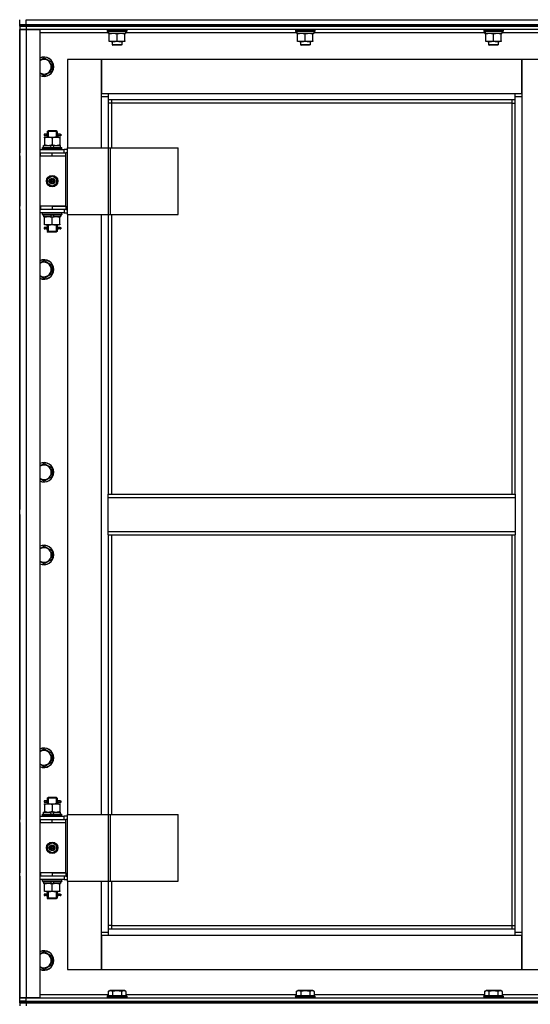
# Model space of a CAD drawing. Units: millimetres. Extents: x 0 to 17377, y -6 to 11880.
# Drawn here: x 10540 to 11169, y 8514 to 9728 of the extents above; entities that cross this region are included whole.
import ezdxf

# ---------------------------------------------------------------- set-up
doc = ezdxf.new("R2010")
doc.units = ezdxf.units.MM
doc.linetypes.add('K5LT_THIN', pattern=[0])
doc.layers.add('R', color=1, linetype='Continuous', true_color=0xff0000)
doc.layers.add('WELDING', color=7, linetype='Continuous', true_color=0xffffff)

msp = doc.modelspace()

# ---------------------------------------------------------------- linework, layer by layer
at = {"layer": 'R', "color": 7, "linetype": 'K5LT_THIN', "lineweight": 30}
for p, q in [((10539.6, 9722), (10539.6, 9728)), ((10547.6, 9722), (10547.6, 9728)), ((10547.6, 9728), (11931.6, 9728)), ((10539.6, 9722), (10547.6, 9722)), ((10539.6, 9720), (10539.6, 9722)), ((10539.6, 9720), (10539.6, 9722)), ((10547.6, 9720), (10539.6, 9720)), ((10539.6, 9720), (10539.6, 9716)), ((10539.6, 9720), (10547.6, 9720)), ((10539.6, 9720), (10539.6, 9716)), ((10539.6, 8522), (10539.6, 9716)), ((10539.6, 9716), (10547.6, 9716)), ((10547.6, 9716), (10539.6, 9716)), ((10539.6, 9564), (10539.6, 9716)), ((10539.6, 9716), (10539.6, 9564)), ((10547.6, 9722), (11931.6, 9722)), ((10547.6, 9720), (10547.6, 9722)), ((10547.6, 9720), (11931.6, 9720)), ((11239.6, 9720), (10547.6, 9720)), ((10547.6, 9720), (10547.6, 9716)), ((10547.6, 9716), (10547.6, 8522)), ((10547.6, 9716), (10564.6, 9716)), ((11239.6, 9716), (10547.6, 9716)), ((10564.6, 9716), (10564.6, 8522)), ((10649.2, 9712), (10564.6, 9712)), ((10647.6, 9715.7), (10647.8, 9716)), ((10647.6, 9715.7), (10647.6, 9713.8)), ((10671.6, 9715.7), (10647.6, 9715.7)), ((10671.6, 9713.8), (10647.6, 9713.8)), ((10647.6, 9713.8), (10647.8, 9713.5)), ((10671.4, 9713.5), (10647.8, 9713.5)), ((10649.1, 9711), (10649.2, 9712.4)), ((10670.1, 9713.5), (10670.1, 9711)), ((10881.2, 9712), (10670.1, 9712)), ((10671.6, 9715.7), (10671.4, 9716)), ((10671.6, 9713.8), (10671.4, 9713.5)), ((10671.6, 9715.7), (10671.6, 9713.8)), ((10879.6, 9715.7), (10879.8, 9716)), ((10879.6, 9715.7), (10879.6, 9713.8)), ((10903.6, 9715.7), (10879.6, 9715.7)), ((10903.6, 9713.8), (10879.6, 9713.8)), ((10879.6, 9713.8), (10879.8, 9713.5)), ((10903.4, 9713.5), (10879.8, 9713.5)), ((10881.1, 9711), (10881.2, 9712.4)), ((10902.1, 9713.5), (10902.1, 9711)), ((11113.2, 9712), (10902.1, 9712)), ((10903.6, 9715.7), (10903.4, 9716)), ((10903.6, 9713.8), (10903.4, 9713.5)), ((10903.6, 9715.7), (10903.6, 9713.8)), ((11111.6, 9715.7), (11111.8, 9716)), ((11111.6, 9715.7), (11111.6, 9713.8)), ((11135.6, 9715.7), (11111.6, 9715.7)), ((11135.6, 9713.8), (11111.6, 9713.8)), ((11111.6, 9713.8), (11111.8, 9713.5)), ((11135.4, 9713.5), (11111.8, 9713.5)), ((11113.1, 9711), (11113.2, 9712.4)), ((11134.1, 9713.5), (11134.1, 9711)), ((11214.6, 9712), (11134.1, 9712)), ((11135.6, 9715.7), (11135.4, 9716)), ((11135.6, 9713.8), (11135.4, 9713.5)), ((11135.6, 9715.7), (11135.6, 9713.8)), ((10649.1, 9711), (10649.3, 9711)), ((10670.1, 9711), (10649.3, 9711)), ((10650.1, 9710.2), (10650.1, 9711)), ((10650.1, 9701.9), (10650.1, 9710.2)), ((10650.1, 9701), (10650.1, 9701.9)), ((10654.8, 9701), (10650.1, 9701)), ((10653.6, 9701), (10653.6, 9697.1)), ((10664.3, 9701), (10654.8, 9701)), ((10659.6, 9701.9), (10659.6, 9710.2)), ((10669.1, 9701), (10664.3, 9701)), ((10665.6, 9701), (10665.6, 9697.1)), ((10669.1, 9711), (10669.1, 9710.2)), ((10669.1, 9701.9), (10669.1, 9710.2)), ((10669.1, 9701.9), (10669.1, 9701)), ((10881.1, 9711), (10881.3, 9711)), ((10902.1, 9711), (10881.3, 9711)), ((10882.1, 9710.2), (10882.1, 9711)), ((10882.1, 9701.9), (10882.1, 9710.2)), ((10882.1, 9701), (10882.1, 9701.9)), ((10886.8, 9701), (10882.1, 9701)), ((10885.6, 9701), (10885.6, 9697.1)), ((10896.3, 9701), (10886.8, 9701)), ((10891.6, 9701.9), (10891.6, 9710.2)), ((10901.1, 9701), (10896.3, 9701)), ((10897.6, 9701), (10897.6, 9697.1)), ((10901.1, 9711), (10901.1, 9710.2)), ((10901.1, 9701.9), (10901.1, 9710.2)), ((10901.1, 9701.9), (10901.1, 9701)), ((11113.1, 9711), (11113.3, 9711)), ((11134.1, 9711), (11113.3, 9711)), ((11114.1, 9710.2), (11114.1, 9711)), ((11114.1, 9701.9), (11114.1, 9710.2)), ((11114.1, 9701), (11114.1, 9701.9)), ((11118.8, 9701), (11114.1, 9701)), ((11117.6, 9701), (11117.6, 9697.1)), ((11128.3, 9701), (11118.8, 9701)), ((11123.6, 9701.9), (11123.6, 9710.2)), ((11133.1, 9701), (11128.3, 9701)), ((11129.6, 9701), (11129.6, 9697.1)), ((11133.1, 9711), (11133.1, 9710.2)), ((11133.1, 9701.9), (11133.1, 9710.2)), ((11133.1, 9701.9), (11133.1, 9701)), ((10665.6, 9697.1), (10653.6, 9697.1)), ((10653.6, 9697.1), (10654.6, 9696.5)), ((10664.6, 9696.5), (10654.6, 9696.5)), ((10665.6, 9697.1), (10664.6, 9696.5)), ((10897.6, 9697.1), (10885.6, 9697.1)), ((10885.6, 9697.1), (10886.6, 9696.5)), ((10896.6, 9696.5), (10886.6, 9696.5)), ((10897.6, 9697.1), (10896.6, 9696.5)), ((11129.6, 9697.1), (11117.6, 9697.1)), ((11117.6, 9697.1), (11118.6, 9696.5)), ((11128.6, 9696.5), (11118.6, 9696.5)), ((11129.6, 9697.1), (11128.6, 9696.5)), ((10569.6, 9681), (10579.1, 9675.5)), ((10598.6, 9679), (10598.6, 9570)), ((10640.6, 9679), (10598.6, 9679)), ((10640.6, 9633), (10640.6, 9679)), ((10640.6, 9679), (10640.6, 9637)), ((11158.6, 9679), (10640.6, 9679)), ((11200.6, 9679), (11158.6, 9679)), ((11158.6, 9679), (11158.6, 9633)), ((11158.6, 9637), (11158.6, 9679)), ((10579.1, 9664.5), (10569.6, 9659)), ((10579.1, 9675.5), (10579.1, 9670)), ((10579.1, 9670), (10579.1, 9664.5)), ((10640.6, 9637), (10648.6, 9637)), ((10648.6, 9633), (10640.6, 9633)), ((10640.6, 9570), (10640.6, 9633)), ((10648.6, 9637), (11150.6, 9637)), ((10648.6, 9637), (10648.6, 9629)), ((11150.6, 9629), (10648.6, 9629)), ((10648.6, 9629), (10648.6, 9570)), ((10652.6, 9629), (10652.6, 9625)), ((11146.6, 9625), (11146.6, 9629)), ((11150.6, 9629), (11150.6, 9637)), ((11150.6, 9637), (11158.6, 9637)), ((11158.6, 9633), (11150.6, 9633)), ((11150.6, 9143), (11150.6, 9629)), ((11158.6, 9633), (11158.6, 8603)), ((10652.6, 9625), (10648.6, 9625)), ((11146.6, 9625), (10652.6, 9625)), ((10652.6, 9625), (10652.6, 9570)), ((11146.6, 9625), (11150.6, 9625)), ((11146.6, 9143), (11146.6, 9625)), ((10573.6, 9590), (10574.6, 9591)), ((10574.5, 9590), (10574.5, 9591)), ((10579.6, 9591), (10574.6, 9591)), ((10584.6, 9591), (10579.6, 9591)), ((10585.6, 9590), (10584.6, 9591)), ((10584.6, 9590), (10584.6, 9591)), ((10570.1, 9583), (10574.8, 9583)), ((10570.1, 9582.2), (10570.1, 9583)), ((10570.1, 9582.2), (10570.1, 9573.9)), ((10571.9, 9587), (10570.6, 9587)), ((10571.9, 9585), (10570.6, 9585)), ((10573.7, 9587), (10571.9, 9587)), ((10573.7, 9585), (10571.9, 9585)), ((10579.6, 9590), (10573.6, 9590)), ((10573.6, 9590), (10573.6, 9587.5)), ((10573.6, 9584.5), (10573.6, 9583)), ((10574.5, 9590), (10574.5, 9583)), ((10574.8, 9583), (10584.3, 9583)), ((10585.6, 9590), (10579.6, 9590)), ((10579.6, 9582.2), (10579.6, 9573.9)), ((10584.3, 9583), (10589.1, 9583)), ((10584.6, 9590), (10584.6, 9583)), ((10589.6, 9587), (10585.5, 9587)), ((10585.5, 9587), (10587.4, 9587)), ((10585.5, 9585), (10587.4, 9585)), ((10589.6, 9585), (10585.5, 9585)), ((10585.6, 9590), (10585.6, 9587.5)), ((10585.6, 9584.5), (10585.6, 9583)), ((10589.1, 9583), (10589.1, 9582.2)), ((10589.1, 9582.2), (10589.1, 9573.9)), ((10589.6, 9587), (10590.4, 9587)), ((10589.6, 9585), (10589.6, 9587)), ((10589.6, 9585), (10590.4, 9585)), ((10590.4, 9587), (10590.4, 9585)), ((10564.6, 9568), (10594.6, 9568)), ((10567.6, 9570.2), (10567.8, 9570.5)), ((10567.6, 9568.3), (10567.6, 9570.2)), ((10567.6, 9570.2), (10591.6, 9570.2)), ((10567.6, 9568.3), (10567.8, 9568)), ((10567.6, 9568.3), (10591.6, 9568.3)), ((10567.8, 9570.5), (10591.4, 9570.5)), ((10569.1, 9570.5), (10569.1, 9573)), ((10569.1, 9573), (10577.3, 9573)), ((10570.1, 9573), (10570.1, 9573.9)), ((10577.3, 9573), (10578.5, 9570.5)), ((10580.6, 9573), (10577.3, 9573)), ((10580.6, 9573), (10581.8, 9570.5)), ((10580.6, 9573), (10590.1, 9573)), ((10589.1, 9573.9), (10589.1, 9573)), ((10590.1, 9570.5), (10590.1, 9573)), ((10591.6, 9570.2), (10591.4, 9570.5)), ((10591.6, 9568.3), (10591.4, 9568)), ((10591.6, 9568.3), (10591.6, 9570.2)), ((10598.5, 9568), (10594.6, 9568)), ((10594.6, 9564), (10594.6, 9568)), ((10598.5, 9488), (10598.5, 9570)), ((10598.5, 9570), (10649.2, 9570)), ((10598.5, 9488), (10598.5, 9570)), ((10598.5, 9570), (10598.5, 9570)), ((10649.2, 9570), (10651.6, 9570)), ((10649.2, 9488), (10649.2, 9570)), ((10651.6, 9570), (10734.8, 9570)), ((10651.6, 9488), (10651.6, 9570)), ((10734.8, 9488), (10734.8, 9570)), ((10539.6, 9560), (10539.6, 9564)), ((10539.6, 9498), (10539.6, 9560)), ((10539.6, 9560), (10539.6, 9498)), ((10564.6, 9564), (10565.1, 9564)), ((10564.6, 9560), (10565.1, 9560)), ((10565.1, 9560), (10565.1, 9564)), ((10565.1, 9564), (10579.6, 9564)), ((10565.1, 9560), (10579.6, 9560)), ((10579.6, 9564), (10596.6, 9564)), ((10579.6, 9560), (10579.6, 9564)), ((10579.6, 9560), (10596.6, 9560)), ((10579.6, 9560), (10596.6, 9560)), ((10598.5, 9564), (10596.6, 9564)), ((10596.6, 9560), (10596.6, 9564)), ((10596.6, 9498), (10596.6, 9560)), ((10574.1, 9532.2), (10579.6, 9535.4)), ((10574.1, 9525.8), (10574.1, 9532.2)), ((10579.6, 9535.4), (10585.1, 9532.2)), ((10585.1, 9532.2), (10585.1, 9525.8)), ((10579.6, 9522.7), (10574.1, 9525.8)), ((10585.1, 9525.8), (10579.6, 9522.7)), ((10539.6, 9494), (10539.6, 9498)), ((10539.6, 9124), (10539.6, 9494)), ((10539.6, 9494), (10539.6, 9124)), ((10565.1, 9498), (10564.6, 9498)), ((10565.1, 9494), (10564.6, 9494)), ((10565.1, 9498), (10565.1, 9494)), ((10579.6, 9498), (10565.1, 9498)), ((10579.6, 9494), (10565.1, 9494)), ((10579.6, 9498), (10579.6, 9494)), ((10596.6, 9498), (10579.6, 9498)), ((10579.6, 9498), (10596.6, 9498)), ((10596.6, 9494), (10579.6, 9494)), ((10594.6, 9494), (10594.6, 9490)), ((10596.6, 9498), (10596.6, 9494)), ((10596.6, 9494), (10598.5, 9494)), ((10594.6, 9490), (10564.6, 9490)), ((10567.6, 9489.7), (10567.8, 9490)), ((10567.6, 9487.8), (10567.6, 9489.7)), ((10567.6, 9489.7), (10591.6, 9489.7)), ((10567.6, 9487.8), (10567.8, 9487.5)), ((10567.6, 9487.8), (10591.6, 9487.8)), ((10567.8, 9487.5), (10591.4, 9487.5)), ((10569.1, 9487.5), (10569.1, 9485)), ((10578.6, 9485), (10569.1, 9485)), ((10570.1, 9484.2), (10570.1, 9485)), ((10570.1, 9475.9), (10570.1, 9484.2)), ((10578.6, 9485), (10577.4, 9487.5)), ((10578.6, 9485), (10581.9, 9485)), ((10579.6, 9475.9), (10579.6, 9484.2)), ((10581.9, 9485), (10580.7, 9487.5)), ((10590.1, 9485), (10581.9, 9485)), ((10589.1, 9485), (10589.1, 9484.2)), ((10589.1, 9475.9), (10589.1, 9484.2)), ((10590.1, 9487.5), (10590.1, 9485)), ((10591.6, 9489.7), (10591.4, 9490)), ((10591.6, 9487.8), (10591.4, 9487.5)), ((10591.6, 9487.8), (10591.6, 9489.7)), ((10594.6, 9490), (10598.5, 9490)), ((10598.5, 9488), (10649.2, 9488)), ((10598.5, 9488), (10598.5, 9488)), ((10598.6, 9488), (10598.6, 8748)), ((10640.6, 8748), (10640.6, 9488)), ((10648.6, 9488), (10648.6, 9143)), ((10649.2, 9488), (10651.6, 9488)), ((10651.6, 9488), (10734.8, 9488)), ((10652.6, 9488), (10652.6, 9143)), ((10570.1, 9475), (10570.1, 9475.9)), ((10574.8, 9475), (10570.1, 9475)), ((10571.9, 9472), (10570.6, 9472)), ((10571.9, 9470), (10570.6, 9470)), ((10573.7, 9472), (10571.9, 9472)), ((10573.7, 9470), (10571.9, 9470)), ((10573.6, 9475), (10573.6, 9472.5)), ((10573.6, 9469.5), (10573.6, 9467)), ((10574.5, 9475), (10574.5, 9467)), ((10584.3, 9475), (10574.8, 9475)), ((10589.1, 9475), (10584.3, 9475)), ((10584.6, 9475), (10584.6, 9467)), ((10589.6, 9472), (10585.5, 9472)), ((10585.5, 9472), (10587.4, 9472)), ((10585.5, 9470), (10587.4, 9470)), ((10589.6, 9470), (10585.5, 9470)), ((10585.6, 9475), (10585.6, 9472.5)), ((10585.6, 9469.5), (10585.6, 9467)), ((10589.1, 9475.9), (10589.1, 9475)), ((10589.6, 9472), (10590.4, 9472)), ((10589.6, 9470), (10589.6, 9472)), ((10589.6, 9470), (10590.4, 9470)), ((10590.4, 9472), (10590.4, 9470)), ((10573.6, 9467), (10574.6, 9466)), ((10579.6, 9467), (10573.6, 9467)), ((10574.5, 9467), (10574.5, 9466.1)), ((10579.6, 9466), (10574.6, 9466)), ((10585.6, 9467), (10579.6, 9467)), ((10584.6, 9466), (10579.6, 9466)), ((10585.6, 9467), (10584.6, 9466)), ((10584.6, 9467), (10584.6, 9466.1)), ((10569.6, 9431), (10579.1, 9425.5)), ((10579.1, 9425.5), (10579.1, 9420)), ((10579.1, 9414.5), (10569.6, 9409)), ((10579.1, 9420), (10579.1, 9414.5)), ((10569.6, 9181), (10579.1, 9175.5)), ((10579.1, 9175.5), (10579.1, 9170)), ((10579.1, 9170), (10579.1, 9164.5)), ((10579.1, 9164.5), (10569.6, 9159)), ((10648.6, 9143), (11150.6, 9143)), ((10648.6, 9139), (10648.6, 9143)), ((11150.6, 9143), (11150.6, 9139)), ((10648.6, 9139), (11150.6, 9139)), ((10648.6, 9097), (10648.6, 9139)), ((11150.6, 9139), (11150.6, 9097)), ((10539.6, 9120), (10539.6, 9124)), ((10539.6, 9118), (10539.6, 9120)), ((10539.6, 9118), (10539.6, 9114)), ((10539.6, 9118), (10539.6, 9114)), ((10539.6, 8742), (10539.6, 9114)), ((10539.6, 9114), (10539.6, 8742)), ((10648.6, 9097), (11150.6, 9097)), ((10648.6, 9093), (10648.6, 9097)), ((10648.6, 9093), (11150.6, 9093)), ((10648.6, 9093), (10648.6, 8748)), ((10652.6, 9093), (10652.6, 8748)), ((11146.6, 8611), (11146.6, 9093)), ((11150.6, 9097), (11150.6, 9093)), ((11150.6, 8607), (11150.6, 9093)), ((10569.6, 9079), (10579.1, 9073.5)), ((10579.1, 9073.5), (10579.1, 9068)), ((10579.1, 9062.5), (10569.6, 9057)), ((10579.1, 9068), (10579.1, 9062.5)), ((10569.6, 8829), (10579.1, 8823.5)), ((10579.1, 8823.5), (10579.1, 8818)), ((10579.1, 8818), (10579.1, 8812.5)), ((10579.1, 8812.5), (10569.6, 8807)), ((10573.6, 8768), (10574.6, 8769)), ((10579.6, 8768), (10573.6, 8768)), ((10573.6, 8768), (10573.6, 8765.5)), ((10574.5, 8768), (10574.5, 8769)), ((10574.5, 8768), (10574.5, 8761)), ((10579.6, 8769), (10574.6, 8769)), ((10584.6, 8769), (10579.6, 8769)), ((10585.6, 8768), (10579.6, 8768)), ((10585.6, 8768), (10584.6, 8769)), ((10584.6, 8768), (10584.6, 8769)), ((10584.6, 8768), (10584.6, 8761)), ((10585.6, 8768), (10585.6, 8765.5)), ((10570.1, 8761), (10574.8, 8761)), ((10570.1, 8760.2), (10570.1, 8761)), ((10570.1, 8760.2), (10570.1, 8751.9)), ((10571.9, 8765), (10570.6, 8765)), ((10571.9, 8763), (10570.6, 8763)), ((10573.7, 8765), (10571.9, 8765)), ((10573.7, 8763), (10571.9, 8763)), ((10573.6, 8762.5), (10573.6, 8761)), ((10574.8, 8761), (10584.3, 8761)), ((10579.6, 8760.2), (10579.6, 8751.9)), ((10584.3, 8761), (10589.1, 8761)), ((10589.6, 8765), (10585.5, 8765)), ((10585.5, 8765), (10587.4, 8765)), ((10585.5, 8763), (10587.4, 8763)), ((10589.6, 8763), (10585.5, 8763)), ((10585.6, 8762.5), (10585.6, 8761)), ((10589.1, 8761), (10589.1, 8760.2)), ((10589.1, 8760.2), (10589.1, 8751.9)), ((10589.6, 8765), (10590.4, 8765)), ((10589.6, 8763), (10589.6, 8765)), ((10589.6, 8763), (10590.4, 8763)), ((10590.4, 8765), (10590.4, 8763)), ((10539.6, 8738), (10539.6, 8742)), ((10564.6, 8746), (10594.6, 8746)), ((10564.6, 8742), (10565.1, 8742)), ((10565.1, 8738), (10565.1, 8742)), ((10565.1, 8742), (10579.6, 8742)), ((10567.6, 8748.2), (10567.8, 8748.5)), ((10567.6, 8746.3), (10567.6, 8748.2)), ((10567.6, 8748.2), (10591.6, 8748.2)), ((10567.6, 8746.3), (10567.8, 8746)), ((10567.6, 8746.3), (10591.6, 8746.3)), ((10567.8, 8748.5), (10591.4, 8748.5)), ((10569.1, 8748.5), (10569.1, 8751)), ((10569.1, 8751), (10577.3, 8751)), ((10570.1, 8751), (10570.1, 8751.9)), ((10577.3, 8751), (10578.5, 8748.5)), ((10580.6, 8751), (10577.3, 8751)), ((10579.6, 8742), (10596.6, 8742)), ((10579.6, 8738), (10579.6, 8742)), ((10580.6, 8751), (10581.8, 8748.5)), ((10580.6, 8751), (10590.1, 8751)), ((10589.1, 8751.9), (10589.1, 8751)), ((10590.1, 8748.5), (10590.1, 8751)), ((10591.6, 8748.2), (10591.4, 8748.5)), ((10591.6, 8746.3), (10591.4, 8746)), ((10591.6, 8746.3), (10591.6, 8748.2)), ((10598.5, 8746), (10594.6, 8746)), ((10594.6, 8742), (10594.6, 8746)), ((10598.5, 8742), (10596.6, 8742)), ((10596.6, 8738), (10596.6, 8742)), ((10598.5, 8666), (10598.5, 8748)), ((10598.5, 8748), (10649.2, 8748)), ((10598.5, 8666), (10598.5, 8748)), ((10598.5, 8748), (10598.5, 8748)), ((10649.2, 8748), (10651.6, 8748)), ((10649.2, 8666), (10649.2, 8748)), ((10651.6, 8748), (10734.8, 8748)), ((10651.6, 8666), (10651.6, 8748)), ((10734.8, 8666), (10734.8, 8748)), ((10539.6, 8676), (10539.6, 8738)), ((10539.6, 8738), (10539.6, 8676)), ((10564.6, 8738), (10565.1, 8738)), ((10565.1, 8738), (10579.6, 8738)), ((10579.6, 8738), (10596.6, 8738)), ((10579.6, 8738), (10596.6, 8738)), ((10596.6, 8676), (10596.6, 8738)), ((10574.1, 8710.2), (10579.6, 8713.4)), ((10574.1, 8703.8), (10574.1, 8710.2)), ((10579.6, 8713.4), (10585.1, 8710.2)), ((10585.1, 8710.2), (10585.1, 8703.8)), ((10579.6, 8700.7), (10574.1, 8703.8)), ((10585.1, 8703.8), (10579.6, 8700.7)), ((10539.6, 8672), (10539.6, 8676)), ((10539.6, 8522), (10539.6, 8672)), ((10539.6, 8672), (10539.6, 8522)), ((10565.1, 8676), (10564.6, 8676)), ((10565.1, 8672), (10564.6, 8672)), ((10594.6, 8668), (10564.6, 8668)), ((10565.1, 8676), (10565.1, 8672)), ((10579.6, 8676), (10565.1, 8676)), ((10579.6, 8672), (10565.1, 8672)), ((10567.6, 8667.7), (10567.8, 8668)), ((10579.6, 8676), (10596.6, 8676)), ((10579.6, 8676), (10579.6, 8672)), ((10596.6, 8676), (10579.6, 8676)), ((10596.6, 8672), (10579.6, 8672)), ((10591.6, 8667.7), (10591.4, 8668)), ((10594.6, 8672), (10594.6, 8668)), ((10594.6, 8668), (10598.5, 8668)), ((10596.6, 8676), (10596.6, 8672)), ((10596.6, 8672), (10598.5, 8672)), ((10567.6, 8665.8), (10567.6, 8667.7)), ((10567.6, 8667.7), (10591.6, 8667.7)), ((10567.6, 8665.8), (10567.8, 8665.5)), ((10567.6, 8665.8), (10591.6, 8665.8)), ((10567.8, 8665.5), (10591.4, 8665.5)), ((10569.1, 8665.5), (10569.1, 8663)), ((10578.6, 8663), (10569.1, 8663)), ((10570.1, 8662.2), (10570.1, 8663)), ((10570.1, 8653.9), (10570.1, 8662.2)), ((10578.6, 8663), (10577.4, 8665.5)), ((10578.6, 8663), (10581.9, 8663)), ((10579.6, 8653.9), (10579.6, 8662.2)), ((10581.9, 8663), (10580.7, 8665.5)), ((10590.1, 8663), (10581.9, 8663)), ((10589.1, 8663), (10589.1, 8662.2)), ((10589.1, 8653.9), (10589.1, 8662.2)), ((10590.1, 8665.5), (10590.1, 8663)), ((10591.6, 8665.8), (10591.4, 8665.5)), ((10591.6, 8665.8), (10591.6, 8667.7)), ((10598.5, 8666), (10649.2, 8666)), ((10598.5, 8666), (10598.5, 8666)), ((10598.6, 8666), (10598.6, 8557)), ((10640.6, 8603), (10640.6, 8666)), ((10648.6, 8666), (10648.6, 8607)), ((10649.2, 8666), (10651.6, 8666)), ((10651.6, 8666), (10734.8, 8666)), ((10652.6, 8666), (10652.6, 8611)), ((10570.1, 8653), (10570.1, 8653.9)), ((10574.8, 8653), (10570.1, 8653)), ((10571.9, 8650), (10570.6, 8650)), ((10571.9, 8648), (10570.6, 8648)), ((10573.7, 8650), (10571.9, 8650)), ((10573.7, 8648), (10571.9, 8648)), ((10573.6, 8653), (10573.6, 8650.5)), ((10573.6, 8647.5), (10573.6, 8645)), ((10573.6, 8645), (10574.6, 8644)), ((10579.6, 8645), (10573.6, 8645)), ((10574.5, 8653), (10574.5, 8645)), ((10574.5, 8645), (10574.5, 8644.1)), ((10579.6, 8644), (10574.6, 8644)), ((10584.3, 8653), (10574.8, 8653)), ((10585.6, 8645), (10579.6, 8645)), ((10584.6, 8644), (10579.6, 8644)), ((10589.1, 8653), (10584.3, 8653)), ((10584.6, 8653), (10584.6, 8645)), ((10585.6, 8645), (10584.6, 8644)), ((10584.6, 8645), (10584.6, 8644.1)), ((10589.6, 8650), (10585.5, 8650)), ((10585.5, 8650), (10587.4, 8650)), ((10585.5, 8648), (10587.4, 8648)), ((10589.6, 8648), (10585.5, 8648)), ((10585.6, 8653), (10585.6, 8650.5)), ((10585.6, 8647.5), (10585.6, 8645)), ((10589.1, 8653.9), (10589.1, 8653)), ((10589.6, 8650), (10590.4, 8650)), ((10589.6, 8648), (10589.6, 8650)), ((10589.6, 8648), (10590.4, 8648)), ((10590.4, 8650), (10590.4, 8648)), ((10652.6, 8611), (10648.6, 8611)), ((10652.6, 8611), (11146.6, 8611)), ((10652.6, 8611), (10652.6, 8607)), ((11146.6, 8607), (11146.6, 8611)), ((11146.6, 8611), (11150.6, 8611)), ((10640.6, 8603), (10648.6, 8603)), ((10640.6, 8557), (10640.6, 8603)), ((10640.6, 8599), (10640.6, 8557)), ((10648.6, 8599), (10640.6, 8599)), ((10648.6, 8607), (11150.6, 8607)), ((10648.6, 8607), (10648.6, 8599)), ((11150.6, 8599), (10648.6, 8599)), ((11150.6, 8599), (11150.6, 8607)), ((11150.6, 8603), (11158.6, 8603)), ((11158.6, 8599), (11150.6, 8599)), ((11158.6, 8603), (11158.6, 8557)), ((11158.6, 8557), (11158.6, 8599)), ((10569.6, 8579), (10579.1, 8573.5)), ((10579.1, 8573.5), (10579.1, 8568)), ((10579.1, 8562.5), (10569.6, 8557)), ((10579.1, 8568), (10579.1, 8562.5)), ((10598.6, 8557), (10640.6, 8557)), ((10640.6, 8557), (11158.6, 8557)), ((11158.6, 8557), (11200.6, 8557)), ((10564.6, 8526), (10648.6, 8526)), ((10647.6, 8524.2), (10647.8, 8524.5)), ((10647.6, 8524.2), (10647.6, 8522.3)), ((10671.6, 8524.2), (10647.6, 8524.2)), ((10671.6, 8522.3), (10647.6, 8522.3)), ((10647.6, 8522.3), (10647.8, 8522)), ((10671.4, 8524.5), (10647.8, 8524.5)), ((10648.6, 8529.9), (10650.6, 8531)), ((10648.6, 8529.9), (10648.6, 8524.5)), ((10668.6, 8531), (10650.6, 8531)), ((10654.1, 8529.9), (10654.1, 8524.5)), ((10665.1, 8529.9), (10665.1, 8524.5)), ((10670.6, 8529.9), (10668.6, 8531)), ((10670.6, 8529.9), (10670.6, 8524.5)), ((10670.6, 8526), (10880.6, 8526)), ((10671.6, 8524.2), (10671.4, 8524.5)), ((10671.6, 8522.3), (10671.4, 8522)), ((10671.6, 8524.2), (10671.6, 8522.3)), ((10879.6, 8524.2), (10879.8, 8524.5)), ((10879.6, 8524.2), (10879.6, 8522.3)), ((10903.6, 8524.2), (10879.6, 8524.2)), ((10903.6, 8522.3), (10879.6, 8522.3)), ((10879.6, 8522.3), (10879.8, 8522)), ((10903.4, 8524.5), (10879.8, 8524.5)), ((10880.6, 8529.9), (10882.6, 8531)), ((10880.6, 8529.9), (10880.6, 8524.5)), ((10900.6, 8531), (10882.6, 8531)), ((10886.1, 8529.9), (10886.1, 8524.5)), ((10897.1, 8529.9), (10897.1, 8524.5)), ((10902.6, 8529.9), (10900.6, 8531)), ((10902.6, 8529.9), (10902.6, 8524.5)), ((10902.6, 8526), (11112.6, 8526)), ((10903.6, 8524.2), (10903.4, 8524.5)), ((10903.6, 8522.3), (10903.4, 8522)), ((10903.6, 8524.2), (10903.6, 8522.3)), ((11111.6, 8524.2), (11111.8, 8524.5)), ((11111.6, 8524.2), (11111.6, 8522.3)), ((11135.6, 8524.2), (11111.6, 8524.2)), ((11135.6, 8522.3), (11111.6, 8522.3)), ((11111.6, 8522.3), (11111.8, 8522)), ((11135.4, 8524.5), (11111.8, 8524.5)), ((11112.6, 8529.9), (11114.6, 8531)), ((11112.6, 8529.9), (11112.6, 8524.5)), ((11132.6, 8531), (11114.6, 8531)), ((11118.1, 8529.9), (11118.1, 8524.5)), ((11129.1, 8529.9), (11129.1, 8524.5)), ((11134.6, 8529.9), (11132.6, 8531)), ((11134.6, 8529.9), (11134.6, 8524.5)), ((11134.6, 8526), (11214.6, 8526)), ((11135.6, 8524.2), (11135.4, 8524.5)), ((11135.6, 8522.3), (11135.4, 8522)), ((11135.6, 8524.2), (11135.6, 8522.3)), ((10539.6, 8518), (10539.6, 8522)), ((10547.6, 8522), (10539.6, 8522)), ((10539.6, 8522), (10547.6, 8522)), ((10539.6, 8518), (10539.6, 8522)), ((10539.6, 8518), (10539.6, 8522)), ((10547.6, 8518), (10539.6, 8518)), ((10539.6, 8518), (10547.6, 8518)), ((10539.6, 8516), (10539.6, 8518)), ((10539.6, 8516), (10539.6, 8518)), ((10539.6, 8516), (10547.6, 8516)), ((10539.6, 8516), (10539.6, 8512)), ((10547.6, 8516), (10539.6, 8516)), ((10564.6, 8522), (10547.6, 8522)), ((10547.6, 8522), (11239.6, 8522)), ((10547.6, 8518), (10547.6, 8522)), ((10547.6, 8518), (11239.6, 8518)), ((10547.6, 8518), (11931.6, 8518)), ((10547.6, 8516), (10547.6, 8518)), ((11931.6, 8516), (10547.6, 8516)), ((10547.6, 8516), (10547.6, 8512)), ((10547.6, 8516), (11931.6, 8516))]:
    msp.add_line(p, q, dxfattribs=at)
for centre, radius in [((10579.6, 9529), 7), ((10579.6, 9529), 3.49), ((10579.6, 9529), 3.49), ((10579.6, 9529), 3.25), ((10579.6, 9529), 3.19), ((10579.6, 9529), 3.19), ((10579.6, 9529), 2.1), ((10579.6, 9529), 0.9), ((10579.6, 8707), 7), ((10579.6, 8707), 3.49), ((10579.6, 8707), 3.49), ((10579.6, 8707), 3.25), ((10579.6, 8707), 3.19), ((10579.6, 8707), 3.19), ((10579.6, 8707), 2.1), ((10579.6, 8707), 0.9)]:
    msp.add_circle(centre, radius, dxfattribs=at)
for centre, radius, start, end in [((10569.6, 9670), 12, 0, 114.6243), ((10569.6, 9670), 11.8, 0, 115.0095), ((10569.6, 9670), 8.97, 0, 123.8664), ((10569.6, 9670), 8.97, 236.1336, 0), ((10569.6, 9670), 11.8, 244.9905, 0), ((10569.6, 9670), 12, 245.3757, 0), ((10570.6, 9586), 1, 90, 270), ((10570.6, 9471), 1, 90, 270), ((10569.6, 9420), 12, 0, 114.6243), ((10569.6, 9420), 11.8, 0, 115.0095), ((10569.6, 9420), 8.97, 0, 123.8664), ((10569.6, 9420), 8.97, 236.1336, 0), ((10569.6, 9420), 11.8, 244.9905, 0), ((10569.6, 9420), 12, 245.3757, 0), ((10569.6, 9170), 12, 0, 114.6243), ((10569.6, 9170), 11.8, 0, 115.0095), ((10569.6, 9170), 8.97, 0, 123.8664), ((10569.6, 9170), 8.97, 236.1336, 0), ((10569.6, 9170), 11.8, 244.9905, 0), ((10569.6, 9170), 12, 245.3757, 0), ((10569.6, 9068), 12, 0, 114.6243), ((10569.6, 9068), 11.8, 0, 115.0095), ((10569.6, 9068), 8.97, 0, 123.8664), ((10569.6, 9068), 8.97, 236.1336, 0), ((10569.6, 9068), 11.8, 244.9905, 0), ((10569.6, 9068), 12, 245.3757, 0), ((10569.6, 8818), 12, 0, 114.6243), ((10569.6, 8818), 11.8, 0, 115.0095), ((10569.6, 8818), 8.97, 0, 123.8664), ((10569.6, 8818), 8.97, 236.1336, 0), ((10569.6, 8818), 11.8, 244.9905, 0), ((10569.6, 8818), 12, 245.3757, 0), ((10570.6, 8764), 1, 90, 270), ((10570.6, 8649), 1, 90, 270), ((10569.6, 8568), 12, 0, 114.6243), ((10569.6, 8568), 11.8, 0, 115.0095), ((10569.6, 8568), 8.97, 0, 123.8664), ((10569.6, 8568), 11.8, 244.9905, 0), ((10569.6, 8568), 12, 245.3757, 0), ((10569.6, 8568), 8.97, 236.1336, 0)]:
    msp.add_arc(centre, radius, start, end, dxfattribs=at)
for centre, major_axis, ratio, start_param, end_param in [((10659.6, 9715.9), (0, -22.5), 0.466308, -1.46277, -1.350168), ((10891.6, 9715.9), (0, -22.5), 0.466308, -1.46277, -1.350168), ((11123.6, 9715.9), (0, -22.5), 0.466308, -1.46277, -1.350168), ((10571.9, 9586), (0, -1), 0.301552, 0, 3.141593), ((10571.9, 9471), (0, -1), 0.301552, 0, 3.141593), ((10571.9, 8764), (0, -1), 0.301552, 0, 3.141593), ((10571.9, 8649), (0, -1), 0.301552, 0, 3.141593)]:
    msp.add_ellipse(centre, major_axis=major_axis, ratio=ratio, start_param=start_param, end_param=end_param, dxfattribs=at)
at = {"layer": 'WELDING', "color": 7, "linetype": 'K5LT_THIN', "lineweight": 30}
for p, q in [((10564.6, 9678.1), (10569.6, 9681)), ((10569.6, 9659), (10564.6, 9661.9)), ((10573.8, 9586), (10573.6, 9587.5)), ((10573.6, 9587.5), (10573.7, 9587)), ((10573.6, 9584.5), (10573.7, 9585.4)), ((10573.7, 9585), (10573.6, 9584.5)), ((10573.7, 9585.4), (10573.8, 9586)), ((10585.6, 9587.5), (10585.4, 9586.6)), ((10585.4, 9586.6), (10585.4, 9586)), ((10585.4, 9586), (10585.6, 9584.6)), ((10585.5, 9587), (10585.6, 9587.5)), ((10585.6, 9584.6), (10585.5, 9585)), ((10573.8, 9471), (10573.6, 9472.5)), ((10573.6, 9472.5), (10573.7, 9472)), ((10573.6, 9469.5), (10573.7, 9470.4)), ((10573.7, 9470), (10573.6, 9469.5)), ((10573.7, 9470.4), (10573.8, 9471)), ((10585.6, 9472.5), (10585.4, 9471.6)), ((10585.4, 9471.6), (10585.4, 9471)), ((10585.4, 9471), (10585.6, 9469.6)), ((10585.5, 9472), (10585.6, 9472.5)), ((10585.6, 9469.6), (10585.5, 9470)), ((10564.6, 9428.1), (10569.6, 9431)), ((10569.6, 9409), (10564.6, 9411.9)), ((10564.6, 9178.1), (10569.6, 9181)), ((10569.6, 9159), (10564.6, 9161.9)), ((10564.6, 9076.1), (10569.6, 9079)), ((10569.6, 9057), (10564.6, 9059.9)), ((10564.6, 8826.1), (10569.6, 8829)), ((10569.6, 8807), (10564.6, 8809.9)), ((10573.8, 8764), (10573.6, 8765.5)), ((10573.6, 8765.5), (10573.7, 8765)), ((10585.6, 8765.5), (10585.4, 8764.6)), ((10585.5, 8765), (10585.6, 8765.5)), ((10573.6, 8762.5), (10573.7, 8763.4)), ((10573.7, 8763), (10573.6, 8762.5)), ((10573.7, 8763.4), (10573.8, 8764)), ((10585.4, 8764.6), (10585.4, 8764)), ((10585.4, 8764), (10585.6, 8762.6)), ((10585.6, 8762.6), (10585.5, 8763)), ((10573.8, 8649), (10573.6, 8650.5)), ((10573.6, 8650.5), (10573.7, 8650)), ((10573.6, 8647.5), (10573.7, 8648.4)), ((10573.7, 8648), (10573.6, 8647.5)), ((10573.7, 8648.4), (10573.8, 8649)), ((10585.6, 8650.5), (10585.4, 8649.6)), ((10585.4, 8649.6), (10585.4, 8649)), ((10585.4, 8649), (10585.6, 8647.6)), ((10585.5, 8650), (10585.6, 8650.5)), ((10585.6, 8647.6), (10585.5, 8648)), ((10564.6, 8576.1), (10569.6, 8579)), ((10569.6, 8557), (10564.6, 8559.9))]:
    msp.add_line(p, q, dxfattribs=at)
for points, knots in [([(10659.6, 9710.2), (10659, 9710.4), (10658.2, 9710.6), (10657.2, 9710.8), (10656.6, 9710.9), (10656.1, 9711), (10655.6, 9711), (10655, 9711), (10654.5, 9711), (10654, 9711), (10653.4, 9710.9), (10652.7, 9710.8), (10651.6, 9710.6), (10650.7, 9710.4), (10650.1, 9710.2)], [0, 0, 0, 0, 2.72415, 3.912285, 4.716446, 5.530362, 6.353984, 7.180289, 7.997717, 8.810544, 9.605533, 10.761675, 12.184093, 15, 15, 15, 15]), ([(10650.1, 9701.9), (10650.6, 9701.7), (10651.3, 9701.5), (10652.3, 9701.3), (10653, 9701.1), (10653.6, 9701.1), (10654.2, 9701), (10654.6, 9701), (10654.8, 9701)], [0, 0, 0, 0, 2.905563, 4.375924, 5.511195, 6.679161, 7.850161, 9, 9, 9, 9]), ([(10654.8, 9701), (10655.1, 9701), (10655.5, 9701), (10656.1, 9701.1), (10656.8, 9701.2), (10657.6, 9701.3), (10658.5, 9701.5), (10659.2, 9701.7), (10659.6, 9701.9)], [0, 0, 0, 0, 1.192024, 2.404251, 3.60809, 4.765234, 6.955738, 9, 9, 9, 9]), ([(10669.1, 9710.2), (10668.5, 9710.4), (10667.7, 9710.6), (10666.7, 9710.8), (10666.1, 9710.9), (10665.6, 9711), (10665.1, 9711), (10664.5, 9711), (10664, 9711), (10663.5, 9711), (10662.9, 9710.9), (10662.2, 9710.8), (10661.1, 9710.6), (10660.2, 9710.4), (10659.6, 9710.2)], [0, 0, 0, 0, 2.72415, 3.912285, 4.716446, 5.530362, 6.353984, 7.180289, 7.997717, 8.810544, 9.605533, 10.761675, 12.184093, 15, 15, 15, 15]), ([(10659.6, 9701.9), (10660.1, 9701.7), (10660.8, 9701.5), (10661.8, 9701.3), (10662.5, 9701.1), (10663.1, 9701.1), (10663.7, 9701), (10664.1, 9701), (10664.3, 9701)], [0, 0, 0, 0, 2.905563, 4.375924, 5.511195, 6.679161, 7.850161, 9, 9, 9, 9]), ([(10664.3, 9701), (10664.6, 9701), (10665, 9701), (10665.6, 9701.1), (10666.3, 9701.2), (10667.1, 9701.3), (10668, 9701.5), (10668.7, 9701.7), (10669.1, 9701.9)], [0, 0, 0, 0, 1.192024, 2.404251, 3.60809, 4.765234, 6.955738, 9, 9, 9, 9]), ([(10891.6, 9710.2), (10891, 9710.4), (10890.2, 9710.6), (10889.2, 9710.8), (10888.6, 9710.9), (10888.1, 9711), (10887.6, 9711), (10887, 9711), (10886.5, 9711), (10886, 9711), (10885.4, 9710.9), (10884.7, 9710.8), (10883.6, 9710.6), (10882.7, 9710.4), (10882.1, 9710.2)], [0, 0, 0, 0, 2.72415, 3.912285, 4.716446, 5.530362, 6.353984, 7.180289, 7.997717, 8.810544, 9.605533, 10.761675, 12.184093, 15, 15, 15, 15]), ([(10882.1, 9701.9), (10882.6, 9701.7), (10883.3, 9701.5), (10884.3, 9701.3), (10885, 9701.1), (10885.6, 9701.1), (10886.2, 9701), (10886.6, 9701), (10886.8, 9701)], [0, 0, 0, 0, 2.905563, 4.375924, 5.511195, 6.679161, 7.850161, 9, 9, 9, 9]), ([(10886.8, 9701), (10887.1, 9701), (10887.5, 9701), (10888.1, 9701.1), (10888.8, 9701.2), (10889.6, 9701.3), (10890.5, 9701.5), (10891.2, 9701.7), (10891.6, 9701.9)], [0, 0, 0, 0, 1.192024, 2.404251, 3.60809, 4.765234, 6.955738, 9, 9, 9, 9]), ([(10901.1, 9710.2), (10900.5, 9710.4), (10899.7, 9710.6), (10898.7, 9710.8), (10898.1, 9710.9), (10897.6, 9711), (10897.1, 9711), (10896.5, 9711), (10896, 9711), (10895.5, 9711), (10894.9, 9710.9), (10894.2, 9710.8), (10893.1, 9710.6), (10892.2, 9710.4), (10891.6, 9710.2)], [0, 0, 0, 0, 2.72415, 3.912285, 4.716446, 5.530362, 6.353984, 7.180289, 7.997717, 8.810544, 9.605533, 10.761675, 12.184093, 15, 15, 15, 15]), ([(10891.6, 9701.9), (10892.1, 9701.7), (10892.8, 9701.5), (10893.8, 9701.3), (10894.5, 9701.1), (10895.1, 9701.1), (10895.7, 9701), (10896.1, 9701), (10896.3, 9701)], [0, 0, 0, 0, 2.905563, 4.375924, 5.511195, 6.679161, 7.850161, 9, 9, 9, 9]), ([(10896.3, 9701), (10896.6, 9701), (10897, 9701), (10897.6, 9701.1), (10898.3, 9701.2), (10899.1, 9701.3), (10900, 9701.5), (10900.7, 9701.7), (10901.1, 9701.9)], [0, 0, 0, 0, 1.192024, 2.404251, 3.60809, 4.765234, 6.955738, 9, 9, 9, 9]), ([(11123.6, 9710.2), (11123, 9710.4), (11122.2, 9710.6), (11121.2, 9710.8), (11120.6, 9710.9), (11120.1, 9711), (11119.6, 9711), (11119, 9711), (11118.5, 9711), (11118, 9711), (11117.4, 9710.9), (11116.7, 9710.8), (11115.6, 9710.6), (11114.7, 9710.4), (11114.1, 9710.2)], [0, 0, 0, 0, 2.72415, 3.912285, 4.716446, 5.530362, 6.353984, 7.180289, 7.997717, 8.810544, 9.605533, 10.761675, 12.184093, 15, 15, 15, 15]), ([(11114.1, 9701.9), (11114.6, 9701.7), (11115.3, 9701.5), (11116.3, 9701.3), (11117, 9701.1), (11117.6, 9701.1), (11118.2, 9701), (11118.6, 9701), (11118.8, 9701)], [0, 0, 0, 0, 2.905563, 4.375924, 5.511195, 6.679161, 7.850161, 9, 9, 9, 9]), ([(11118.8, 9701), (11119.1, 9701), (11119.5, 9701), (11120.1, 9701.1), (11120.8, 9701.2), (11121.6, 9701.3), (11122.5, 9701.5), (11123.2, 9701.7), (11123.6, 9701.9)], [0, 0, 0, 0, 1.192024, 2.404251, 3.60809, 4.765234, 6.955738, 9, 9, 9, 9]), ([(11133.1, 9710.2), (11132.5, 9710.4), (11131.7, 9710.6), (11130.7, 9710.8), (11130.1, 9710.9), (11129.6, 9711), (11129.1, 9711), (11128.5, 9711), (11128, 9711), (11127.5, 9711), (11126.9, 9710.9), (11126.2, 9710.8), (11125.1, 9710.6), (11124.2, 9710.4), (11123.6, 9710.2)], [0, 0, 0, 0, 2.72415, 3.912285, 4.716446, 5.530362, 6.353984, 7.180289, 7.997717, 8.810544, 9.605533, 10.761675, 12.184093, 15, 15, 15, 15]), ([(11123.6, 9701.9), (11124.1, 9701.7), (11124.8, 9701.5), (11125.8, 9701.3), (11126.5, 9701.1), (11127.1, 9701.1), (11127.7, 9701), (11128.1, 9701), (11128.3, 9701)], [0, 0, 0, 0, 2.905563, 4.375924, 5.511195, 6.679161, 7.850161, 9, 9, 9, 9]), ([(11128.3, 9701), (11128.6, 9701), (11129, 9701), (11129.6, 9701.1), (11130.3, 9701.2), (11131.1, 9701.3), (11132, 9701.5), (11132.7, 9701.7), (11133.1, 9701.9)], [0, 0, 0, 0, 1.192024, 2.404251, 3.60809, 4.765234, 6.955738, 9, 9, 9, 9]), ([(10574.8, 9583), (10574.6, 9583), (10574.2, 9583), (10573.6, 9583), (10572.9, 9582.9), (10572.1, 9582.7), (10571.2, 9582.5), (10570.4, 9582.3), (10570.1, 9582.2)], [0, 0, 0, 0, 1.192024, 2.404251, 3.60809, 4.765234, 6.955738, 9, 9, 9, 9]), ([(10579.6, 9582.2), (10579.1, 9582.3), (10578.3, 9582.6), (10577.4, 9582.8), (10576.7, 9582.9), (10576.1, 9583), (10575.5, 9583), (10575, 9583), (10574.8, 9583)], [0, 0, 0, 0, 2.905563, 4.375924, 5.511195, 6.679161, 7.850161, 9, 9, 9, 9]), ([(10584.3, 9583), (10584.1, 9583), (10583.7, 9583), (10583.1, 9583), (10582.4, 9582.9), (10581.6, 9582.7), (10580.7, 9582.5), (10579.9, 9582.3), (10579.6, 9582.2)], [0, 0, 0, 0, 1.192024, 2.404251, 3.60809, 4.765234, 6.955738, 9, 9, 9, 9]), ([(10589.1, 9582.2), (10588.6, 9582.3), (10587.8, 9582.6), (10586.9, 9582.8), (10586.2, 9582.9), (10585.6, 9583), (10585, 9583), (10584.5, 9583), (10584.3, 9583)], [0, 0, 0, 0, 2.905563, 4.375924, 5.511195, 6.679161, 7.850161, 9, 9, 9, 9]), ([(10570.1, 9573.9), (10570.7, 9573.7), (10571.5, 9573.4), (10572.5, 9573.2), (10573.1, 9573.1), (10573.6, 9573.1), (10574.1, 9573), (10574.6, 9573), (10575.2, 9573), (10575.7, 9573), (10576.3, 9573.1), (10577, 9573.2), (10578.1, 9573.4), (10579, 9573.7), (10579.6, 9573.9)], [0, 0, 0, 0, 2.72415, 3.912285, 4.716446, 5.530362, 6.353984, 7.180289, 7.997717, 8.810544, 9.605533, 10.761675, 12.184093, 15, 15, 15, 15]), ([(10579.6, 9573.9), (10580.2, 9573.7), (10581, 9573.4), (10582, 9573.2), (10582.6, 9573.1), (10583.1, 9573.1), (10583.6, 9573), (10584.1, 9573), (10584.7, 9573), (10585.2, 9573), (10585.8, 9573.1), (10586.5, 9573.2), (10587.6, 9573.4), (10588.5, 9573.7), (10589.1, 9573.9)], [0, 0, 0, 0, 2.72415, 3.912285, 4.716446, 5.530362, 6.353984, 7.180289, 7.997717, 8.810544, 9.605533, 10.761675, 12.184093, 15, 15, 15, 15]), ([(10579.6, 9484.2), (10579, 9484.4), (10578.2, 9484.6), (10577.2, 9484.8), (10576.6, 9484.9), (10576.1, 9485), (10575.6, 9485), (10575, 9485), (10574.5, 9485), (10574, 9485), (10573.4, 9484.9), (10572.7, 9484.8), (10571.6, 9484.6), (10570.7, 9484.4), (10570.1, 9484.2)], [0, 0, 0, 0, 2.72415, 3.912285, 4.716446, 5.530362, 6.353984, 7.180289, 7.997717, 8.810544, 9.605533, 10.761675, 12.184093, 15, 15, 15, 15]), ([(10589.1, 9484.2), (10588.5, 9484.4), (10587.7, 9484.6), (10586.7, 9484.8), (10586.1, 9484.9), (10585.6, 9485), (10585.1, 9485), (10584.5, 9485), (10584, 9485), (10583.5, 9485), (10582.9, 9484.9), (10582.2, 9484.8), (10581.1, 9484.6), (10580.2, 9484.4), (10579.6, 9484.2)], [0, 0, 0, 0, 2.72415, 3.912285, 4.716446, 5.530362, 6.353984, 7.180289, 7.997717, 8.810544, 9.605533, 10.761675, 12.184093, 15, 15, 15, 15]), ([(10570.1, 9475.9), (10570.6, 9475.7), (10571.3, 9475.5), (10572.3, 9475.3), (10573, 9475.1), (10573.6, 9475.1), (10574.2, 9475), (10574.6, 9475), (10574.8, 9475)], [0, 0, 0, 0, 2.905563, 4.375924, 5.511195, 6.679161, 7.850161, 9, 9, 9, 9]), ([(10574.8, 9475), (10575.1, 9475), (10575.5, 9475), (10576.1, 9475.1), (10576.8, 9475.2), (10577.6, 9475.3), (10578.5, 9475.5), (10579.2, 9475.7), (10579.6, 9475.9)], [0, 0, 0, 0, 1.192024, 2.404251, 3.60809, 4.765234, 6.955738, 9, 9, 9, 9]), ([(10579.6, 9475.9), (10580.1, 9475.7), (10580.8, 9475.5), (10581.8, 9475.3), (10582.5, 9475.1), (10583.1, 9475.1), (10583.7, 9475), (10584.1, 9475), (10584.3, 9475)], [0, 0, 0, 0, 2.905563, 4.375924, 5.511195, 6.679161, 7.850161, 9, 9, 9, 9]), ([(10584.3, 9475), (10584.6, 9475), (10585, 9475), (10585.6, 9475.1), (10586.3, 9475.2), (10587.1, 9475.3), (10588, 9475.5), (10588.7, 9475.7), (10589.1, 9475.9)], [0, 0, 0, 0, 1.192024, 2.404251, 3.60809, 4.765234, 6.955738, 9, 9, 9, 9]), ([(10574.8, 8761), (10574.6, 8761), (10574.2, 8761), (10573.6, 8761), (10572.9, 8760.9), (10572.1, 8760.7), (10571.2, 8760.5), (10570.4, 8760.3), (10570.1, 8760.2)], [0, 0, 0, 0, 1.192024, 2.404251, 3.60809, 4.765234, 6.955738, 9, 9, 9, 9]), ([(10579.6, 8760.2), (10579.1, 8760.3), (10578.3, 8760.6), (10577.4, 8760.8), (10576.7, 8760.9), (10576.1, 8761), (10575.5, 8761), (10575, 8761), (10574.8, 8761)], [0, 0, 0, 0, 2.905563, 4.375924, 5.511195, 6.679161, 7.850161, 9, 9, 9, 9]), ([(10584.3, 8761), (10584.1, 8761), (10583.7, 8761), (10583.1, 8761), (10582.4, 8760.9), (10581.6, 8760.7), (10580.7, 8760.5), (10579.9, 8760.3), (10579.6, 8760.2)], [0, 0, 0, 0, 1.192024, 2.404251, 3.60809, 4.765234, 6.955738, 9, 9, 9, 9]), ([(10589.1, 8760.2), (10588.6, 8760.3), (10587.8, 8760.6), (10586.9, 8760.8), (10586.2, 8760.9), (10585.6, 8761), (10585, 8761), (10584.5, 8761), (10584.3, 8761)], [0, 0, 0, 0, 2.905563, 4.375924, 5.511195, 6.679161, 7.850161, 9, 9, 9, 9]), ([(10570.1, 8751.9), (10570.7, 8751.7), (10571.5, 8751.4), (10572.5, 8751.2), (10573.1, 8751.1), (10573.6, 8751.1), (10574.1, 8751), (10574.6, 8751), (10575.2, 8751), (10575.7, 8751), (10576.3, 8751.1), (10577, 8751.2), (10578.1, 8751.4), (10579, 8751.7), (10579.6, 8751.9)], [0, 0, 0, 0, 2.72415, 3.912285, 4.716446, 5.530362, 6.353984, 7.180289, 7.997717, 8.810544, 9.605533, 10.761675, 12.184093, 15, 15, 15, 15]), ([(10579.6, 8751.9), (10580.2, 8751.7), (10581, 8751.4), (10582, 8751.2), (10582.6, 8751.1), (10583.1, 8751.1), (10583.6, 8751), (10584.1, 8751), (10584.7, 8751), (10585.2, 8751), (10585.8, 8751.1), (10586.5, 8751.2), (10587.6, 8751.4), (10588.5, 8751.7), (10589.1, 8751.9)], [0, 0, 0, 0, 2.72415, 3.912285, 4.716446, 5.530362, 6.353984, 7.180289, 7.997717, 8.810544, 9.605533, 10.761675, 12.184093, 15, 15, 15, 15]), ([(10579.6, 8662.2), (10579, 8662.4), (10578.2, 8662.6), (10577.2, 8662.8), (10576.6, 8662.9), (10576.1, 8663), (10575.6, 8663), (10575, 8663), (10574.5, 8663), (10574, 8663), (10573.4, 8662.9), (10572.7, 8662.8), (10571.6, 8662.6), (10570.7, 8662.4), (10570.1, 8662.2)], [0, 0, 0, 0, 2.72415, 3.912285, 4.716446, 5.530362, 6.353984, 7.180289, 7.997717, 8.810544, 9.605533, 10.761675, 12.184093, 15, 15, 15, 15]), ([(10589.1, 8662.2), (10588.5, 8662.4), (10587.7, 8662.6), (10586.7, 8662.8), (10586.1, 8662.9), (10585.6, 8663), (10585.1, 8663), (10584.5, 8663), (10584, 8663), (10583.5, 8663), (10582.9, 8662.9), (10582.2, 8662.8), (10581.1, 8662.6), (10580.2, 8662.4), (10579.6, 8662.2)], [0, 0, 0, 0, 2.72415, 3.912285, 4.716446, 5.530362, 6.353984, 7.180289, 7.997717, 8.810544, 9.605533, 10.761675, 12.184093, 15, 15, 15, 15]), ([(10570.1, 8653.9), (10570.6, 8653.7), (10571.3, 8653.5), (10572.3, 8653.3), (10573, 8653.1), (10573.6, 8653.1), (10574.2, 8653), (10574.6, 8653), (10574.8, 8653)], [0, 0, 0, 0, 2.905563, 4.375924, 5.511195, 6.679161, 7.850161, 9, 9, 9, 9]), ([(10574.8, 8653), (10575.1, 8653), (10575.5, 8653), (10576.1, 8653.1), (10576.8, 8653.2), (10577.6, 8653.3), (10578.5, 8653.5), (10579.2, 8653.7), (10579.6, 8653.9)], [0, 0, 0, 0, 1.192024, 2.404251, 3.60809, 4.765234, 6.955738, 9, 9, 9, 9]), ([(10579.6, 8653.9), (10580.1, 8653.7), (10580.8, 8653.5), (10581.8, 8653.3), (10582.5, 8653.1), (10583.1, 8653.1), (10583.7, 8653), (10584.1, 8653), (10584.3, 8653)], [0, 0, 0, 0, 2.905563, 4.375924, 5.511195, 6.679161, 7.850161, 9, 9, 9, 9]), ([(10584.3, 8653), (10584.6, 8653), (10585, 8653), (10585.6, 8653.1), (10586.3, 8653.2), (10587.1, 8653.3), (10588, 8653.5), (10588.7, 8653.7), (10589.1, 8653.9)], [0, 0, 0, 0, 1.192024, 2.404251, 3.60809, 4.765234, 6.955738, 9, 9, 9, 9]), ([(10654.1, 8529.9), (10653.8, 8530.1), (10653.4, 8530.3), (10652.9, 8530.4), (10652.6, 8530.5), (10652.3, 8530.6), (10652.1, 8530.7), (10651.8, 8530.7), (10651.5, 8530.7), (10651.2, 8530.7), (10650.9, 8530.7), (10650.5, 8530.6), (10650.1, 8530.5), (10649.4, 8530.3), (10648.9, 8530), (10648.6, 8529.9)], [0, 0, 0, 0, 2.912728, 3.529104, 4.366059, 5.20805, 5.90491, 6.841792, 7.68611, 8.552187, 9.436385, 10.31786, 11.611268, 13.263681, 16, 16, 16, 16]), ([(10665.1, 8529.9), (10664.6, 8530), (10664, 8530.2), (10663.2, 8530.3), (10662.6, 8530.4), (10662.1, 8530.5), (10661.6, 8530.6), (10661, 8530.7), (10660.4, 8530.7), (10659.8, 8530.7), (10659.2, 8530.7), (10658.6, 8530.7), (10657.9, 8530.6), (10657, 8530.5), (10655.7, 8530.3), (10654.7, 8530), (10654.1, 8529.9)], [0, 0, 0, 0, 2.142801, 3.094773, 3.749673, 4.638938, 5.533553, 6.273967, 7.269403, 8.166492, 9.086699, 10.026159, 10.962726, 12.336972, 14.092661, 17, 17, 17, 17]), ([(10670.6, 8529.9), (10670.2, 8530.1), (10669.8, 8530.3), (10669.3, 8530.4), (10669.1, 8530.5), (10668.8, 8530.6), (10668.5, 8530.7), (10668.2, 8530.7), (10667.9, 8530.7), (10667.6, 8530.7), (10667.3, 8530.7), (10667, 8530.6), (10666.5, 8530.5), (10665.9, 8530.3), (10665.4, 8530), (10665.1, 8529.9)], [0, 0, 0, 0, 2.912728, 3.529104, 4.366059, 5.20805, 5.90491, 6.841792, 7.68611, 8.552187, 9.436385, 10.31786, 11.611268, 13.263681, 16, 16, 16, 16]), ([(10886.1, 8529.9), (10885.8, 8530.1), (10885.4, 8530.3), (10884.9, 8530.4), (10884.6, 8530.5), (10884.3, 8530.6), (10884.1, 8530.7), (10883.8, 8530.7), (10883.5, 8530.7), (10883.2, 8530.7), (10882.9, 8530.7), (10882.5, 8530.6), (10882.1, 8530.5), (10881.4, 8530.3), (10880.9, 8530), (10880.6, 8529.9)], [0, 0, 0, 0, 2.912728, 3.529104, 4.366059, 5.20805, 5.90491, 6.841792, 7.68611, 8.552187, 9.436385, 10.31786, 11.611268, 13.263681, 16, 16, 16, 16]), ([(10897.1, 8529.9), (10896.6, 8530), (10896, 8530.2), (10895.2, 8530.3), (10894.6, 8530.4), (10894.1, 8530.5), (10893.6, 8530.6), (10893, 8530.7), (10892.4, 8530.7), (10891.8, 8530.7), (10891.2, 8530.7), (10890.6, 8530.7), (10889.9, 8530.6), (10889, 8530.5), (10887.7, 8530.3), (10886.7, 8530), (10886.1, 8529.9)], [0, 0, 0, 0, 2.142801, 3.094773, 3.749673, 4.638938, 5.533553, 6.273967, 7.269403, 8.166492, 9.086699, 10.026159, 10.962726, 12.336972, 14.092661, 17, 17, 17, 17]), ([(10902.6, 8529.9), (10902.2, 8530.1), (10901.8, 8530.3), (10901.3, 8530.4), (10901.1, 8530.5), (10900.8, 8530.6), (10900.5, 8530.7), (10900.2, 8530.7), (10899.9, 8530.7), (10899.6, 8530.7), (10899.3, 8530.7), (10899, 8530.6), (10898.5, 8530.5), (10897.9, 8530.3), (10897.4, 8530), (10897.1, 8529.9)], [0, 0, 0, 0, 2.912728, 3.529104, 4.366059, 5.20805, 5.90491, 6.841792, 7.68611, 8.552187, 9.436385, 10.31786, 11.611268, 13.263681, 16, 16, 16, 16]), ([(11118.1, 8529.9), (11117.8, 8530.1), (11117.4, 8530.3), (11116.9, 8530.4), (11116.6, 8530.5), (11116.3, 8530.6), (11116.1, 8530.7), (11115.8, 8530.7), (11115.5, 8530.7), (11115.2, 8530.7), (11114.9, 8530.7), (11114.5, 8530.6), (11114.1, 8530.5), (11113.4, 8530.3), (11112.9, 8530), (11112.6, 8529.9)], [0, 0, 0, 0, 2.912728, 3.529104, 4.366059, 5.20805, 5.90491, 6.841792, 7.68611, 8.552187, 9.436385, 10.31786, 11.611268, 13.263681, 16, 16, 16, 16]), ([(11129.1, 8529.9), (11128.6, 8530), (11128, 8530.2), (11127.2, 8530.3), (11126.6, 8530.4), (11126.1, 8530.5), (11125.6, 8530.6), (11125, 8530.7), (11124.4, 8530.7), (11123.8, 8530.7), (11123.2, 8530.7), (11122.6, 8530.7), (11121.9, 8530.6), (11121, 8530.5), (11119.7, 8530.3), (11118.7, 8530), (11118.1, 8529.9)], [0, 0, 0, 0, 2.142801, 3.094773, 3.749673, 4.638938, 5.533553, 6.273967, 7.269403, 8.166492, 9.086699, 10.026159, 10.962726, 12.336972, 14.092661, 17, 17, 17, 17]), ([(11134.6, 8529.9), (11134.2, 8530.1), (11133.8, 8530.3), (11133.3, 8530.4), (11133.1, 8530.5), (11132.8, 8530.6), (11132.5, 8530.7), (11132.2, 8530.7), (11131.9, 8530.7), (11131.6, 8530.7), (11131.3, 8530.7), (11131, 8530.6), (11130.5, 8530.5), (11129.9, 8530.3), (11129.4, 8530), (11129.1, 8529.9)], [0, 0, 0, 0, 2.912728, 3.529104, 4.366059, 5.20805, 5.90491, 6.841792, 7.68611, 8.552187, 9.436385, 10.31786, 11.611268, 13.263681, 16, 16, 16, 16])]:
    msp.add_open_spline(points, degree=3, knots=knots, dxfattribs=at)

doc.saveas('drawing.dxf')
